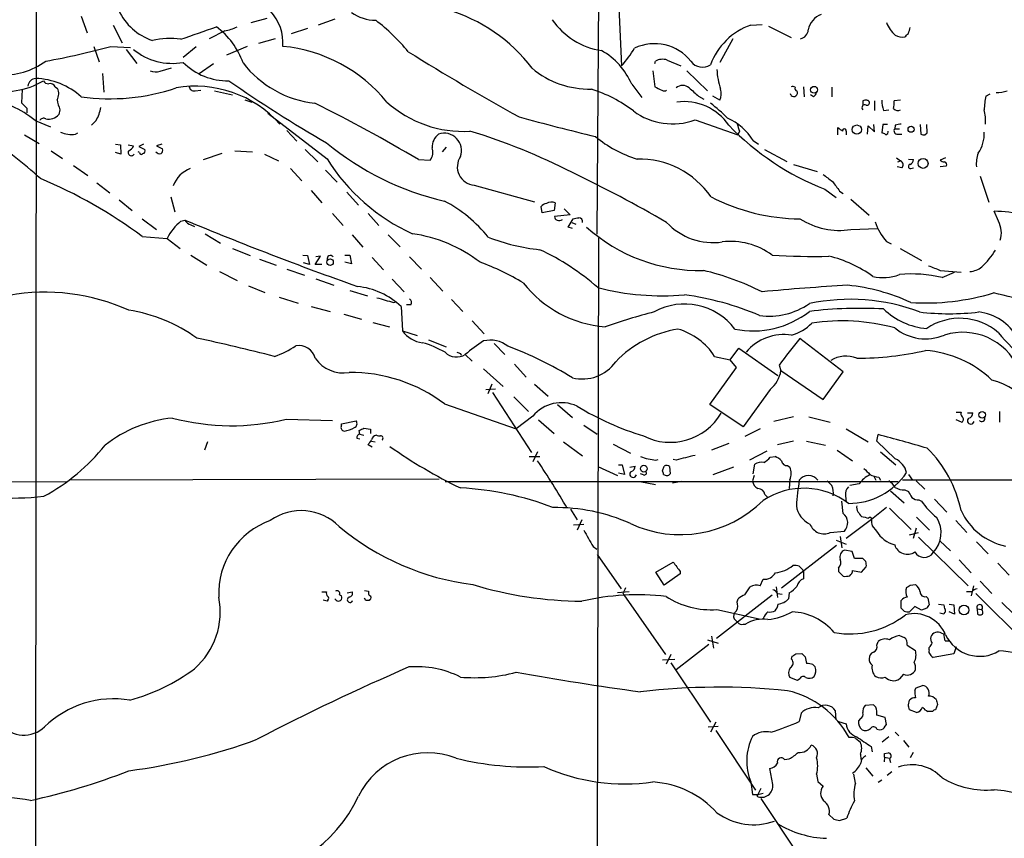
# Model space of a CAD drawing. Extents: x 5 to 1054, y 2593 to 3470.
# Drawn here: x 620 to 761, y 2999 to 3116 of the extents above; entities that cross this region are included whole.
import ezdxf

# ---------------------------------------------------------------- set-up
doc = ezdxf.new("R2010")
doc.units = 0
doc.header["$MEASUREMENT"] = 0
doc.layers.add('MAIN', color=5, linetype='CONTINUOUS')

msp = doc.modelspace()

# ---------------------------------------------------------------- linework, layer by layer
at = {"layer": 'MAIN'}
for p, q in [((622.4693, 3210.7418), (622.046, 2781.8205)), ((702.7333, 3121.4185), (702.4793, 3085.0965)), ((705.612, 3118.5398), (706.0353, 3109.1418)), ((628.8193, 3116.2538), (629.666, 3113.8832)), ((655.32, 3115.9152), (653.034, 3115.3225)), ((665.0567, 3115.8305), (662.686, 3114.9838)), ((633.3913, 3114.9838), (634.6613, 3112.4438)), ((649.3087, 3114.1372), (647.1073, 3113.0365)), ((661.162, 3114.4758), (658.7913, 3113.7138)), ((724.4927, 3114.9838), (726.1013, 3115.0685)), ((727.0327, 3114.8145), (730.25, 3113.2058)), ((656.5053, 3113.0365), (654.1347, 3112.3592)), ((721.9527, 3113.0365), (720.09, 3109.6498)), ((630.5973, 3111.9358), (631.3593, 3109.7345)), ((633.0527, 3111.9358), (635.8467, 3111.7665)), ((635.254, 3111.5125), (636.778, 3109.4805)), ((645.2447, 3111.8512), (643.382, 3110.3272)), ((652.526, 3111.9358), (649.5627, 3110.6658)), ((712.5547, 3109.9885), (714.502, 3109.1418)), ((640.08, 3108.3798), (641.6887, 3108.8878)), ((645.668, 3108.0412), (647.7, 3109.4805)), ((710.5227, 3108.4645), (710.7767, 3106.1785)), ((710.7767, 3109.4805), (710.8613, 3109.8192)), ((715.3487, 3108.4645), (718.312, 3105.5858)), ((631.8673, 3108.0412), (632.0367, 3105.4165)), ((620.3527, 3105.7552), (620.268, 3103.8925)), ((625.094, 3106.1785), (625.4327, 3105.9245)), ((645.0753, 3105.5858), (645.922, 3105.6705)), ((707.4747, 3106.5172), (708.914, 3104.6545)), ((732.028, 3106.1785), (732.1127, 3104.7392)), ((736.092, 3106.0938), (736.092, 3104.7392)), ((647.8693, 3105.5858), (650.4093, 3104.9932)), ((652.1873, 3104.3158), (653.2033, 3103.9772)), ((717.042, 3104.8238), (717.804, 3104.4005)), ((720.09, 3104.2312), (719.074, 3104.8238)), ((730.25, 3104.9085), (730.1653, 3105.1625)), ((733.4673, 3104.7392), (733.044, 3104.9932)), ((745.9133, 3104.2312), (744.982, 3104.1465)), ((758.1053, 3104.8238), (758.698, 3105.1625)), ((621.03, 3103.1305), (621.03, 3102.4532)), ((625.7713, 3102.8765), (625.602, 3102.1992)), ((740.4947, 3104.1465), (740.4947, 3103.5538)), ((742.188, 3104.1465), (742.188, 3102.7918)), ((743.458, 3102.7918), (744.22, 3102.8765)), ((663.956, 3095.8492), (655.4893, 3102.3685)), ((716.534, 3101.4372), (722.63, 3099.3205)), ((622.2153, 3101.3525), (624.4167, 3100.4212)), ((630.936, 3101.3525), (630.2587, 3100.6752)), ((736.9387, 3099.3205), (736.9387, 3100.3365)), ((741.172, 3099.4052), (741.2567, 3100.5905)), ((741.2567, 3100.5905), (742.188, 3099.7438)), ((742.188, 3099.7438), (742.1033, 3100.7598)), ((743.3733, 3100.7598), (743.204, 3099.5745)), ((744.0507, 3100.7598), (743.3733, 3100.7598)), ((745.1513, 3100.6752), (745.0667, 3100.1672)), ((745.0667, 3100.1672), (745.744, 3100.1672)), ((748.7073, 3100.7598), (748.792, 3099.4052)), ((749.7233, 3099.5745), (749.6387, 3100.7598)), ((620.6913, 3099.3205), (622.808, 3098.0505)), ((627.9727, 3099.4052), (628.3113, 3099.5745)), ((658.1987, 3099.9132), (659.638, 3098.3892)), ((722.884, 3099.8285), (722.63, 3099.3205)), ((738.124, 3099.8285), (738.124, 3099.3205)), ((745.49, 3099.4052), (746.0827, 3099.4052)), ((749.3847, 3099.3205), (749.7233, 3099.5745)), ((633.73, 3097.9658), (634.4073, 3097.8812)), ((634.4073, 3097.8812), (634.492, 3096.5265)), ((635.508, 3097.8812), (636.27, 3097.7118)), ((637.7093, 3097.9658), (637.032, 3097.6272)), ((637.032, 3097.6272), (637.8787, 3097.2038)), ((640.334, 3097.9658), (639.572, 3097.7118)), ((639.572, 3097.7118), (640.4187, 3097.2885)), ((660.8233, 3097.2038), (662.6013, 3095.4258)), ((680.974, 3097.5425), (680.3813, 3096.8652)), ((724.8313, 3098.4738), (725.5933, 3097.9658)), ((726.44, 3097.2038), (729.6573, 3095.5105)), ((624.5013, 3097.0345), (626.11, 3095.9338)), ((634.492, 3096.5265), (633.73, 3096.7805)), ((637.1167, 3096.7805), (636.9473, 3096.8652)), ((646.2607, 3095.7645), (648.97, 3096.6958)), ((650.748, 3097.0345), (653.288, 3096.8652)), ((654.9813, 3096.5265), (657.0133, 3095.5952)), ((676.9947, 3095.7645), (678.688, 3095.6798)), ((745.3207, 3096.0185), (745.9133, 3095.5952)), ((747.014, 3095.8492), (747.776, 3095.7645)), ((752.348, 3096.0185), (751.586, 3095.6798)), ((627.7187, 3094.9178), (629.7507, 3093.4785)), ((658.7067, 3094.4945), (660.3153, 3092.7165)), ((730.5887, 3095.0872), (733.9753, 3094.0712)), ((746.0827, 3094.5792), (745.4053, 3094.7485)), ((745.49, 3095.4258), (745.9133, 3095.5952)), ((747.3527, 3094.4945), (747.776, 3094.5792)), ((752.4327, 3094.8332), (751.586, 3094.7485)), ((663.702, 3094.2405), (665.3953, 3092.5472)), ((757.2587, 3093.3938), (758.5287, 3089.6685)), ((631.0207, 3092.4625), (632.8833, 3091.0232)), ((684.9533, 3092.1238), (693.5893, 3089.7532)), ((735.076, 3091.5312), (736.6847, 3090.3458)), ((641.604, 3090.4305), (642.1967, 3088.3138)), ((661.67, 3091.3618), (663.194, 3089.5838)), ((666.75, 3091.1078), (668.4433, 3089.2452)), ((737.1927, 3091.2772), (737.7007, 3090.9385)), ((634.238, 3090.0072), (636.1007, 3088.4832)), ((694.69, 3088.1445), (694.5207, 3089.0758)), ((696.5527, 3089.5838), (696.3833, 3088.4832)), ((697.8227, 3088.7372), (698.6693, 3087.8905)), ((738.8013, 3090.0918), (741.426, 3087.8058)), ((664.718, 3088.0598), (666.242, 3086.3665)), ((669.798, 3088.0598), (671.322, 3086.3665)), ((696.3833, 3088.4832), (694.69, 3088.1445)), ((698.6693, 3087.8905), (696.468, 3087.6365)), ((759.8833, 3086.9592), (759.2907, 3088.3985)), ((637.54, 3087.2978), (639.572, 3085.7738)), ((643.0433, 3086.9592), (643.636, 3087.1285)), ((644.4827, 3086.4512), (644.9907, 3086.1972)), ((698.4153, 3086.1125), (699.0927, 3087.2978)), ((699.008, 3085.9432), (698.4153, 3086.1125)), ((698.9233, 3086.7898), (699.516, 3086.5358)), ((738.8013, 3085.7738), (742.6113, 3085.9432)), ((637.54, 3084.7578), (641.096, 3084.5038)), ((641.096, 3084.5038), (642.9587, 3083.0645)), ((646.5147, 3085.1812), (648.716, 3083.8265)), ((667.512, 3085.0118), (669.036, 3083.2338)), ((672.6767, 3085.0118), (674.37, 3083.3185)), ((702.7333, 3084.5885), (702.3947, 2908.9052)), ((743.8813, 3084.0805), (744.5587, 3083.7418)), ((644.4827, 3082.1332), (646.7687, 3080.6938)), ((650.4093, 3083.0645), (652.9493, 3082.0485)), ((660.4847, 3082.1332), (661.162, 3082.0485)), ((661.162, 3082.0485), (661.416, 3080.7785)), ((662.2627, 3080.7785), (663.0247, 3081.9638)), ((663.0247, 3081.9638), (662.3473, 3081.8792)), ((666.496, 3082.1332), (667.1733, 3082.1332)), ((667.1733, 3082.1332), (667.4273, 3080.8632)), ((670.3907, 3081.7945), (671.9993, 3080.0165)), ((675.7247, 3081.8792), (677.418, 3080.1012)), ((745.8287, 3083.0645), (748.8767, 3081.3712)), ((654.304, 3081.5405), (656.6747, 3080.6938)), ((661.416, 3080.7785), (660.5693, 3081.0325)), ((663.194, 3080.7785), (662.2627, 3080.7785)), ((667.4273, 3080.8632), (666.496, 3081.1172)), ((648.5467, 3079.7625), (651.0867, 3078.4925)), ((658.1987, 3080.1012), (660.7387, 3079.2545)), ((678.688, 3078.9158), (680.466, 3076.9685)), ((751.586, 3079.9318), (754.5493, 3079.6778)), ((751.84, 3078.9158), (753.618, 3079.6778)), ((652.6953, 3077.7305), (655.066, 3076.7992)), ((662.3473, 3078.7465), (664.8873, 3077.8152)), ((673.2693, 3078.6618), (674.9627, 3076.8838)), ((657.098, 3076.1218), (659.8073, 3075.2752)), ((667.1733, 3077.0532), (669.7133, 3076.2912)), ((661.67, 3074.7672), (664.3793, 3074.0898)), ((673.4387, 3075.3598), (673.862, 3075.4445)), ((674.5393, 3074.7672), (674.7087, 3071.2958)), ((675.894, 3075.0212), (675.3013, 3075.0212)), ((681.736, 3075.7832), (683.3447, 3074.0898)), ((666.3267, 3073.6665), (668.8667, 3072.9892)), ((670.4753, 3072.4812), (672.846, 3071.8885)), ((684.6993, 3072.7352), (686.3927, 3070.8725)), ((674.7087, 3071.2958), (676.8253, 3070.6185)), ((678.434, 3070.0258), (680.974, 3069.0098)), ((687.832, 3069.5178), (689.356, 3067.9092)), ((737.7007, 3065.4538), (731.52, 3070.1952)), ((683.006, 3068.0785), (683.0907, 3067.8245)), ((683.6833, 3067.9092), (684.6993, 3066.9778)), ((719.328, 3067.6552), (721.5293, 3067.1472)), ((721.5293, 3067.1472), (722.7993, 3068.8405)), ((722.7993, 3068.8405), (728.3873, 3064.9458)), ((690.7107, 3066.5545), (692.404, 3064.6918)), ((722.4607, 3066.0465), (721.5293, 3067.1472)), ((728.5567, 3066.3852), (728.8107, 3065.6232)), ((686.308, 3065.8772), (689.102, 3063.3372)), ((718.6507, 3060.7972), (722.4607, 3066.0465)), ((728.8107, 3065.6232), (734.822, 3061.4745)), ((734.822, 3061.4745), (737.7007, 3065.4538)), ((687.4933, 3063.6758), (686.9007, 3062.3212)), ((693.5893, 3063.6758), (695.5367, 3061.9825)), ((686.6467, 3062.9138), (688.0013, 3062.9985)), ((687.578, 3062.4905), (693.166, 3053.9392)), ((727.2867, 3062.9138), (723.392, 3057.5798)), ((680.72, 3060.8818), (690.9647, 3057.3258)), ((690.626, 3061.8978), (692.7427, 3059.7812)), ((696.8913, 3060.7972), (699.008, 3058.9345)), ((723.392, 3057.5798), (718.6507, 3060.7972)), ((753.872, 3059.6965), (754.5493, 3059.6965)), ((755.4807, 3059.6118), (756.2427, 3059.6118)), ((760.0527, 3059.7812), (760.0527, 3058.2572)), ((658.114, 3058.6805), (664.718, 3058.5112)), ((665.988, 3058.0032), (668.1047, 3058.4265)), ((665.988, 3057.7492), (665.988, 3058.0032)), ((693.3353, 3059.1038), (690.9647, 3057.3258)), ((694.182, 3058.5958), (696.3833, 3056.6485)), ((700.6167, 3057.8338), (702.564, 3056.5638)), ((730.5887, 3059.0192), (727.7947, 3058.3418)), ((732.79, 3059.0192), (735.838, 3058.2572)), ((754.634, 3058.2572), (753.872, 3058.5958)), ((668.6127, 3056.5638), (668.528, 3057.0718)), ((668.6127, 3056.5638), (669.2053, 3056.3945)), ((669.2053, 3057.4105), (670.1367, 3057.2412)), ((670.1367, 3057.2412), (670.1367, 3056.6485)), ((725.8473, 3057.3258), (723.646, 3056.2252)), ((738.124, 3057.3258), (741.2567, 3055.4632)), ((742.5267, 3055.5478), (742.696, 3056.4792)), ((646.8533, 3055.4632), (646.43, 3054.2778)), ((668.1893, 3055.9712), (668.6127, 3055.8865)), ((670.3907, 3054.7012), (669.798, 3055.0398)), ((670.306, 3055.5478), (670.814, 3055.4632)), ((697.738, 3055.4632), (700.4473, 3053.4312)), ((704.85, 3055.1245), (707.3053, 3053.8545)), ((721.36, 3055.2092), (718.9047, 3054.2778)), ((730.5887, 3055.5478), (728.3027, 3055.0398)), ((732.4513, 3055.5478), (735.1607, 3054.9552)), ((745.1513, 3053.0078), (742.5267, 3055.5478)), ((694.0127, 3054.0238), (693.3353, 3052.5845)), ((726.7787, 3054.1085), (724.3233, 3052.8385)), ((736.854, 3054.2778), (739.0553, 3052.7538)), ((743.0347, 3054.0238), (745.236, 3052.1612)), ((692.8273, 3053.3465), (694.3513, 3053.3465)), ((705.612, 3052.1612), (706.12, 3052.1612)), ((706.12, 3052.1612), (706.4587, 3050.8065)), ((710.946, 3052.8385), (711.2847, 3052.9232)), ((713.8247, 3052.8385), (713.4013, 3052.9232)), ((724.8313, 3050.8912), (725.0853, 3052.2458)), ((727.2867, 3053.2618), (727.964, 3053.3465)), ((702.6487, 3051.9072), (705.4427, 3050.6372)), ((706.4587, 3050.8065), (705.612, 3050.9758)), ((707.2207, 3051.8225), (707.9827, 3051.9918)), ((709.168, 3050.7218), (708.7447, 3050.8912)), ((711.8773, 3051.3145), (712.1313, 3051.9918)), ((712.8933, 3051.9072), (712.978, 3050.8912)), ((722.0373, 3051.8225), (719.074, 3050.7218)), ((729.742, 3052.0765), (730.0807, 3051.8225)), ((747.014, 3050.8065), (747.6067, 3049.9598)), ((605.536, 3049.7058), (626.7027, 3049.7905)), ((679.958, 3050.1292), (627.126, 3049.9598)), ((680.8047, 3049.7905), (745.5747, 3049.7905)), ((708.66, 3049.7905), (710.8613, 3049.3672)), ((714.5867, 3049.7905), (713.3167, 3049.5365)), ((725.0007, 3050.6372), (724.7467, 3049.8752)), ((730.0807, 3050.0445), (729.996, 3048.7745)), ((739.9867, 3049.4518), (738.632, 3049.1978)), ((742.1033, 3050.5525), (742.3573, 3049.9598)), ((742.7807, 3050.3832), (743.0347, 3049.9598)), ((746.1673, 3050.0445), (820.5893, 3049.9598)), ((748.1147, 3049.8752), (749.3847, 3048.6898)), ((726.5247, 3047.9278), (726.948, 3047.5045)), ((744.474, 3048.4358), (746.4213, 3046.7425)), ((746.506, 3048.6052), (747.014, 3048.3512)), ((737.7007, 3045.2185), (737.5313, 3046.9965)), ((738.0393, 3047.7585), (738.124, 3046.8272)), ((748.538, 3047.1658), (748.8767, 3046.9965)), ((750.7393, 3047.2505), (752.5173, 3045.3878)), ((698.754, 3045.8112), (699.6853, 3044.2872)), ((743.8813, 3046.0652), (741.7647, 3044.3718)), ((744.3047, 3045.9805), (747.4373, 3042.9325)), ((699.1773, 3043.6098), (700.6167, 3043.6945)), ((700.3627, 3044.2872), (699.6853, 3042.8478)), ((741.7647, 3044.3718), (738.124, 3041.6625)), ((748.1993, 3044.7105), (750.062, 3042.8478)), ((753.7873, 3044.2025), (755.396, 3042.5092)), ((735.838, 3042.5092), (737.87, 3042.6785)), ((741.8493, 3043.4405), (742.442, 3042.6785)), ((747.1833, 3042.1705), (748.4533, 3042.5092)), ((748.1147, 3043.1018), (747.6913, 3041.6625)), ((736.6847, 3041.4085), (738.124, 3040.8158)), ((737.2773, 3041.9165), (737.5313, 3040.3078)), ((748.4533, 3041.8318), (755.5653, 3034.8892)), ((751.5013, 3041.3238), (753.0253, 3039.8845)), ((756.7507, 3041.1545), (758.444, 3039.4612)), ((701.9713, 3040.4772), (702.4793, 3040.1385)), ((736.7693, 3040.6465), (728.8953, 3034.5505)), ((738.9707, 3039.7998), (737.87, 3039.9692)), ((739.3093, 3038.7838), (738.9707, 3039.7998)), ((702.564, 3039.3765), (705.9507, 3034.4658)), ((710.946, 3036.8365), (713.4013, 3038.2758)), ((740.4947, 3038.7838), (739.3093, 3038.7838)), ((740.918, 3038.3605), (740.4947, 3038.7838)), ((754.2953, 3038.6145), (755.9887, 3036.7518)), ((759.7987, 3038.1065), (761.4073, 3036.4132)), ((712.1313, 3034.9738), (710.946, 3036.8365)), ((714.4173, 3036.9212), (714.4173, 3036.5825)), ((731.9433, 3037.1752), (732.028, 3036.9212)), ((732.028, 3036.9212), (732.028, 3035.9052)), ((737.0233, 3037.4292), (737.0233, 3036.9212)), ((737.0233, 3036.9212), (737.7007, 3036.2438)), ((739.0553, 3037.0905), (740.3253, 3036.8365)), ((740.3253, 3036.8365), (741.0027, 3037.5985)), ((714.4173, 3036.5825), (712.1313, 3034.9738)), ((725.8473, 3034.8892), (726.2707, 3035.8205)), ((757.2587, 3035.5665), (758.952, 3033.7885)), ((663.194, 3034.0425), (663.8713, 3034.0425)), ((666.8347, 3033.8732), (667.512, 3034.0425)), ((669.29, 3034.2118), (669.8827, 3034.1272)), ((707.136, 3034.0425), (705.4427, 3033.8732)), ((706.2047, 3033.8732), (706.374, 3033.6192)), ((723.646, 3033.6192), (724.408, 3034.7198)), ((728.1333, 3034.7198), (728.3027, 3033.1958)), ((729.996, 3033.8732), (729.9113, 3033.0265)), ((747.268, 3034.9738), (748.03, 3035.0585)), ((756.0733, 3034.0425), (755.3113, 3034.0425)), ((756.3273, 3034.8892), (755.9887, 3033.4498)), ((663.956, 3032.6878), (663.3633, 3032.8572)), ((664.0407, 3032.8572), (663.956, 3032.6878)), ((665.226, 3032.8572), (665.0567, 3033.0265)), ((665.734, 3033.6192), (665.988, 3033.4498)), ((669.4593, 3032.7725), (669.29, 3033.1112)), ((670.052, 3032.9418), (669.9673, 3032.7725)), ((706.374, 3033.6192), (712.3007, 3025.0678)), ((727.5407, 3033.5345), (719.582, 3027.3538)), ((722.5453, 3032.6032), (722.7147, 3033.0265)), ((728.3027, 3033.7885), (728.98, 3033.7038)), ((745.998, 3031.6718), (745.998, 3032.7725)), ((749.554, 3033.3652), (749.808, 3033.1112)), ((749.808, 3033.1112), (749.9773, 3032.1798)), ((756.666, 3033.7885), (763.778, 3026.7612)), ((760.3913, 3032.5185), (762.0847, 3030.8252)), ((719.6667, 3031.5025), (725.678, 3030.1478)), ((746.4213, 3031.2485), (745.998, 3031.6718)), ((747.9453, 3031.9258), (747.1833, 3031.1638)), ((748.8767, 3031.4178), (747.9453, 3031.9258)), ((749.6387, 3031.6718), (748.8767, 3031.4178)), ((751.332, 3032.2645), (752.094, 3032.1798)), ((752.094, 3032.1798), (752.1787, 3031.5872)), ((752.1787, 3031.0792), (752.094, 3030.8252)), ((752.856, 3032.2645), (753.5333, 3032.1798)), ((753.618, 3030.8252), (752.856, 3031.1638)), ((753.5333, 3032.1798), (753.618, 3030.8252)), ((756.8353, 3031.5872), (756.92, 3030.8252)), ((756.8353, 3031.5872), (757.5127, 3031.5025)), ((722.63, 3029.6398), (722.122, 3030.1478)), ((752.094, 3030.8252), (751.5013, 3030.9945)), ((723.392, 3029.3858), (723.7307, 3029.3858)), ((718.312, 3027.1845), (719.836, 3026.6765)), ((718.9047, 3027.6925), (719.1587, 3025.9992)), ((742.5267, 3026.4225), (742.696, 3026.9305)), ((745.744, 3027.7772), (746.4213, 3027.5232)), ((751.7553, 3028.1158), (752.094, 3028.0312)), ((752.2633, 3027.0152), (752.9407, 3027.0152)), ((718.4813, 3026.5072), (713.8247, 3022.8665)), ((746.8447, 3026.4225), (748.03, 3025.6605)), ((749.9773, 3025.7452), (749.9773, 3026.0838)), ((753.872, 3026.1685), (753.5333, 3025.1525)), ((711.8773, 3024.3058), (713.6553, 3024.3905)), ((713.0627, 3025.0678), (712.3853, 3023.7132)), ((730.3347, 3024.3905), (730.4193, 3024.8138)), ((730.9273, 3025.1525), (731.774, 3025.2372)), ((732.282, 3024.7292), (732.4513, 3023.7978)), ((753.5333, 3025.1525), (750.57, 3024.6445)), ((713.0627, 3023.8825), (718.7353, 3015.4158)), ((733.3827, 3023.6285), (733.7213, 3023.2898)), ((731.1813, 3021.3425), (730.0807, 3021.7658)), ((731.52, 3021.5965), (731.1813, 3021.3425)), ((746.3367, 3022.2738), (745.744, 3021.5965)), ((747.9453, 3019.9878), (748.1147, 3020.3265)), ((748.1147, 3020.3265), (749.046, 3020.6652)), ((747.014, 3017.8712), (747.1833, 3018.5485)), ((736.6847, 3015.7545), (736.6, 3017.0245)), ((742.0187, 3017.8712), (740.8333, 3017.7865)), ((742.3573, 3017.5325), (742.0187, 3017.8712)), ((748.1993, 3016.7705), (747.1833, 3017.1938)), ((751.1627, 3017.9558), (750.9087, 3017.1938)), ((731.6893, 3016.6858), (731.4353, 3015.5005)), ((740.156, 3015.9238), (739.902, 3015.5852)), ((743.712, 3016.0932), (742.5267, 3016.4318)), ((743.8813, 3015.0772), (743.712, 3016.0932)), ((750.4853, 3016.9398), (749.808, 3016.9398)), ((718.3967, 3014.7385), (719.836, 3014.8232)), ((719.4973, 3015.4158), (718.7353, 3013.9765)), ((719.4973, 3014.2305), (725.17, 3005.6792)), ((737.0233, 3015.5005), (738.124, 3015.1618)), ((742.5267, 3014.3998), (742.95, 3014.3152)), ((743.712, 3014.8232), (743.8813, 3015.0772)), ((739.4787, 3013.1298), (740.156, 3012.5372)), ((744.22, 3013.2992), (743.2887, 3012.5372)), ((745.1513, 3013.9765), (745.6593, 3013.4685)), ((746.3367, 3012.7912), (747.0987, 3011.8598)), ((741.68, 3011.9445), (741.8493, 3011.1825)), ((729.3187, 3010.0818), (729.996, 3010.1665)), ((740.156, 3010.8438), (740.2407, 3010.0818)), ((743.6273, 3010.4205), (743.5427, 3009.7432)), ((743.6273, 3010.9285), (744.1353, 3011.0132)), ((743.6273, 3010.4205), (744.3047, 3010.2512)), ((744.3047, 3010.1665), (744.474, 3009.6585)), ((747.6913, 3011.0978), (747.268, 3010.3358)), ((727.6253, 3006.5258), (727.202, 3008.8118)), ((740.918, 3008.8965), (741.934, 3007.7112)), ((733.8907, 3007.9652), (734.06, 3006.9492)), ((739.4787, 3006.6952), (739.2247, 3007.9652)), ((743.204, 3007.1185), (742.696, 3006.7798)), ((744.6433, 3008.3038), (743.966, 3007.7958)), ((724.4927, 3006.8645), (724.7467, 3005.0865)), ((725.932, 3005.9332), (725.5087, 3005.0865)), ((734.06, 3006.9492), (734.822, 3006.2718)), ((724.7467, 3005.0865), (725.5087, 3005.0865)), ((725.5087, 3005.0865), (725.3393, 3004.8325)), ((725.5087, 3005.0865), (726.2707, 3005.2558)), ((725.932, 3004.4938), (731.4353, 2996.2812)), ((735.6687, 3002.2078), (736.346, 3001.5305)), ((737.1927, 3001.3612), (738.2087, 3001.6998))]:
    msp.add_line(p, q, dxfattribs=at)
for centre, radius in [((733.5361, 3105.7385), 0.4858), ((739.655, 3100.0473), 0.6623), ((747.4079, 3100.0964), 0.4366), ((749.1213, 3095.2148), 0.7062), ((664.3681, 3081.1248), 0.4656), ((757.5803, 3059.3061), 0.4702), ((709.2085, 3051.6164), 0.4806), ((754.9557, 3031.4216), 0.6943)]:
    msp.add_circle(centre, radius, dxfattribs=at)
for centre, radius, start, end in [((651.1805, 3112.5169), 6.4517, 354.832425, 92.338066), ((641.662, 3120.6367), 8.2997, 205.217952, 251.141758), ((674.4085, 3094.4543), 23.6837, 37.290359, 73.692524), ((670.9976, 3121.9979), 6.3375, 235.711391, 269.105829), ((653.088, 3092.5192), 29.2023, 39.70285, 52.41716), ((704.6858, 3121.5938), 10.364, 214.350928, 261.515651), ((735.7004, 3113.6609), 3.0638, 111.69098, 167.83589), ((201.0888, 4383.8251), 1345.5269, 289.1754532, 289.4046389), ((641.6364, 3105.9567), 10.9109, 19.312771, 53.520484), ((647.6131, 3122.1883), 8.2277, 281.892962, 294.97251), ((727.689, 3105.9817), 9.5527, 109.547997, 159.601974), ((731.3705, 3114.3513), 1.3356, 280.099935, 358.077699), ((748.173, 3117.0454), 4.6246, 201.872959, 229.201837), ((744.7041, 3114.9529), 2.5823, 333.445864, 353.156522), ((641.4928, 3101.3084), 11.7462, 82.414801, 102.355959), ((746.2098, 3115.4501), 2.1798, 240.949225, 277.809677), ((619.76, 3240.5445), 179.6055, 314.885409, 315.114591), ((604.3457, 3216.7031), 108.6291, 280.284174, 285.323357), ((641.8241, 3118.2102), 8.701, 230.332616, 280.314329), ((655.4825, 3090.0304), 22.0081, 39.324503, 84.463073), ((698.2543, 3102.6121), 10.0133, 22.954031, 60.686351), ((687.0349, 3125.0287), 24.7671, 320.099823, 327.391443), ((710.7444, 3105.6756), 6.6465, 38.566108, 115.356755), ((866.3997, 3417.4966), 360.9089, 238.07638, 240.992814), ((711.9016, 3107.9678), 2.1237, 72.088917, 119.331593), ((617.7101, 3118.067), 10.2165, 266.299407, 306.167067), ((639.4744, 3110.3594), 2.0702, 246.251924, 287.00994), ((649.7036, 3115.9431), 8.9201, 224.871464, 271.269976), ((663.9303, 3118.9192), 15.2127, 217.943362, 263.385591), ((701.4114, 3118.5423), 12.7062, 230.039294, 271.379523), ((717.5967, 3110.9866), 2.0256, 215.191766, 304.199985), ((729.1271, 3108.9107), 9.4645, 181.676533, 198.933267), ((617.7895, 3116.4573), 10.975, 257.19622, 300.74861), ((622.427, 3106.1361), 1.2343, 95.905982, 174.089401), ((621.8539, 3096.8467), 10.5266, 48.5705, 87.571162), ((624.0991, 3107.3848), 0.7855, 207.243539, 274.643715), ((770.1884, 3280.6264), 211.2022, 235.282173, 239.775455), ((624.3462, 3105.7694), 0.8524, 28.681808, 102.43184), ((623.9823, 3105.1943), 1.6238, 327.24845, 26.722847), ((632.9314, 3133.7611), 29.3118, 261.935468, 288.776097), ((645.1315, 3090.1074), 16.1405, 41.699662, 99.865701), ((644.9625, 3106.3125), 0.7355, 183.843613, 278.823167), ((695.499, 3086.5727), 20.2457, 52.838439, 72.112937), ((838.2846, 3359.9243), 283.981, 243.320357, 243.54954), ((712.1314, 3106.2634), 0.6828, 240.262404, 299.730309), ((714.756, 3104.8978), 1.45, 50.038604, 129.961396), ((1012.702, 3444.0771), 450.0085, 228.698585, 228.927778), ((718.0047, 3105.1475), 2.2778, 336.278872, 17.69436), ((730.4195, 3105.2482), 0.9456, 63.413271, 100.325982), ((731.139, 3105.9244), 0.3413, 150.242626, 262.879149), ((634.9094, 3106.3459), 9.7745, 191.987166, 200.789925), ((730.6142, 3105.3211), 0.5503, 228.565314, 28.749218), ((732.7898, 3105.6708), 1.1519, 306.026276, 342.884837), ((740.9181, 3103.2994), 0.947, 79.708141, 116.556934), ((741.1163, 3103.8836), 0.3488, 250.993671, 94.769098), ((748.6585, 3104.4516), 5.459, 182.313892, 197.701087), ((768.0182, 3102.5406), 10.1724, 167.029489, 178.107717), ((759.2867, 3112.1866), 6.8597, 272.155473, 285.790049), ((613.0032, 3090.0817), 14.5566, 50.739423, 66.045624), ((811.1488, 3294.0113), 269.4079, 224.885409, 225.114592), ((625.5023, 3104.3828), 6.2215, 330.852191, 349.183134), ((573.667, 2923.0914), 201.2278, 59.103669, 63.905383), ((683.3781, 3116.0287), 16.23, 227.948631, 273.470942), ((714.9746, 3096.324), 7.727, 34.271672, 97.924463), ((705.6158, 3086.1057), 22.0337, 45.019491, 53.456866), ((740.8051, 3103.1728), 0.4291, 62.587157, 223.668658), ((741.6374, 3103.8503), 3.3577, 346.137165, 5.060949), ((745.493, 3103.4872), 0.7414, 216.537595, 304.536784), ((752.347, 3101.3946), 5.7003, 354.462133, 15.068227), ((623.4429, 3101.0564), 0.6249, 61.683719, 151.712287), ((624.2087, 3103.3548), 1.8102, 254.971126, 320.327761), ((773.2728, 3399.2113), 308.4195, 254.603449, 256.697907), ((713.3089, 3110.2367), 9.3719, 233.457426, 290.128363), ((717.6345, 3093.9988), 8.4746, 31.87352, 65.188878), ((749.0537, 3127.3567), 38.4557, 223.933556, 248.686228), ((976.7069, 3185.0089), 267.7345, 198.322042, 198.551232), ((864.2892, 3269.4234), 211.6803, 233.014185, 233.243346), ((737.87, 3099.9026), 0.2646, 343.736331, 196.26367), ((745.4307, 3099.8709), 0.4694, 140.854032, 277.256717), ((787.9035, 2889.0658), 215.8849, 101.192759, 101.421922), ((577.9949, 3043.345), 67.0412, 47.858283, 56.217395), ((627.3593, 3103.2398), 3.8834, 247.225103, 279.088296), ((681.3552, 3097.5001), 2.4136, 127.877898, 181.004212), ((680.6765, 3097.0534), 2.4852, 339.615846, 108.856352), ((658.4701, 3014.7791), 88.9029, 62.87202, 73.068788), ((713.0588, 3111.7997), 16.6635, 229.830434, 253.179065), ((743.1444, 3098.617), 0.9594, 47.162672, 86.438195), ((743.6867, 3099.7607), 0.4537, 284.030118, 8.594459), ((749.2152, 3100.2508), 0.9456, 243.413271, 280.325982), ((753.1515, 3099.3992), 4.707, 324.946551, 3.166461), ((635.2963, 3098.0082), 1.0178, 286.930557, 343.069443), ((637.5542, 3096.9921), 0.3874, 280.48609, 33.119959), ((639.8258, 3097.0769), 0.6295, 312.282873, 19.640967), ((689.9288, 3129.7923), 41.002, 230.54162, 257.021), ((677.1926, 3096.8006), 1.8688, 323.148498, 20.589776), ((635.9737, 3096.7805), 0.4579, 146.309932, 326.309933), ((637.4009, 3096.7865), 0.2843, 181.209443, 321.928805), ((640.0377, 3097.2462), 0.6693, 214.691906, 288.429535), ((687.7392, 3110.7291), 28.0544, 212.032054, 245.595985), ((685.1565, 3094.7197), 2.6038, 145.679489, 265.524169), ((708.4968, 3083.3126), 12.5393, 34.586465, 91.188559), ((746.9659, 3095.843), 0.8139, 291.787031, 354.465227), ((760.771, 3095.2143), 4.0472, 158.527464, 186.608936), ((646.0065, 3090.4307), 4.3706, 111.594244, 158.405756), ((745.637, 3095.027), 0.6318, 314.865338, 64.067622), ((747.3104, 3094.7909), 0.2993, 98.143638, 278.121983), ((752.238, 3096.3827), 0.9587, 227.151439, 266.453861), ((752.1082, 3095.0449), 0.3874, 326.880041, 79.51391), ((597.2069, 3030.8976), 67.288, 53.172371, 67.481215), ((618.0457, 2924.3549), 187.8857, 59.830328, 64.474519), ((989.5051, 3431.8225), 423.3505, 233.016193, 233.245371), ((1075.3344, 3345.9543), 423.3205, 216.756662, 216.985845), ((731.8592, 3115.9823), 28.6865, 242.964572, 269.322497), ((671.5146, 3072.2879), 19.8176, 38.67954, 62.321767), ((695.6879, 3087.8726), 1.6763, 103.988163, 134.129898), ((695.9989, 3088.3227), 1.3774, 66.29178, 121.331165), ((696.9166, 3087.5687), 0.4537, 171.405541, 255.982133), ((657.166, 3299.0325), 215.8459, 281.200547, 281.42973), ((699.8546, 3086.8745), 0.5987, 351.867191, 81.867191), ((756.6108, 3041.5923), 46.8829, 81.625063, 86.723094), ((647.3911, 3081.5112), 6.9702, 128.591769, 154.574258), ((644.793, 3087.707), 1.2936, 206.565051, 256.120598), ((836.7889, 3552.2306), 503.6149, 247.447309, 250.451139), ((697.1291, 3087.6981), 0.6545, 240.489651, 312.194781), ((717.173, 3104.0534), 24.1278, 228.037163, 271.297399), ((719.1269, 3093.0197), 9.1173, 223.102217, 278.208933), ((737.2045, 3096.3006), 10.6473, 237.731085, 278.625386), ((749.4897, 3089.1695), 7.5731, 197.640621, 222.220252), ((756.9236, 3085.3151), 3.3857, 341.660309, 29.051974), ((673.1283, 3064.5157), 20.885, 52.645997, 81.686618), ((697.2211, 3110.9314), 28.1827, 248.703494, 264.15553), ((721.6563, 3074.174), 9.8982, 53.523722, 97.124298), ((664.4217, 3081.5829), 0.4827, 37.87186, 195.265529), ((679.5049, 3051.0995), 35.0911, 48.735525, 64.970668), ((733.5529, 3175.5257), 93.5858, 266.316631, 271.295461), ((731.5167, 3064.6693), 17.7859, 54.147157, 76.500132), ((748.3006, 3089.9918), 13.2704, 313.962236, 327.237898), ((673.943, 3048.4601), 34.743, 58.723043, 70.04527), ((920.0806, 3503.5735), 455.9196, 248.081654, 248.310848), ((755.4906, 3083.0398), 3.2938, 275.727383, 307.873305), ((709.2993, 3043.7277), 37.1703, 63.126187, 76.907444), ((743.4429, 3085.1542), 6.2538, 256.037974, 291.589596), ((747.5286, 3060.9374), 18.4881, 76.514561, 95.539202), ((667.1212, 3066.8791), 10.8282, 46.758801, 83.888574), ((704.9345, 3088.2837), 16.4443, 218.025485, 265.571312), ((711.7506, 3112.5102), 36.1968, 255.436296, 275.166297), ((759.8829, 2712.9864), 365.4621, 93.373407, 95.303725), ((735.4689, 3049.5529), 28.4116, 65.274438, 84.123118), ((623.6154, 3047.635), 29.1942, 65.77868, 100.111368), ((709.1117, 3034.0675), 42.8014, 67.105867, 82.07907), ((749.5271, 3108.8682), 33.5789, 266.287214, 286.752834), ((688.2431, 2776.5697), 308.4196, 74.603431, 76.697889), ((841.6004, 3668.363), 616.3856, 253.9387294, 254.1679163), ((675.4053, 3075.3637), 0.5968, 324.975732, 57.641471), ((715.0467, 3066.1999), 8.938, 36.766819, 119.157837), ((727.1159, 3083.5958), 10.1889, 262.367899, 304.416569), ((738.7229, 3047.6833), 28.122, 69.388465, 102.002719), ((631.9799, 3051.5183), 23.0261, 54.566947, 80.972977), ((734.6931, 2981.5996), 95.4717, 104.56007, 108.965635), ((724.8163, 3084.2622), 12.9775, 258.399485, 308.385659), ((740.1283, 3012.9532), 61.5654, 86.899706, 96.766272), ((750.4957, 3081.7636), 10.1653, 226.185387, 265.163853), ((752.856, 3109.1415), 35.3904, 263.12999, 276.87001), ((756.1224, 3066.5637), 7.5041, 30.430936, 82.596836), ((728.7873, 3076.6272), 6.1228, 284.639062, 316.292406), ((737.5644, 3044.4841), 28.2495, 74.599015, 98.860194), ((754.3777, 3064.713), 8.3884, 48.979081, 124.398591), ((678.0868, 3073.7452), 4.1727, 215.945197, 263.124834), ((716.5759, 3055.9681), 15.7806, 99.105077, 136.186457), ((711.5105, 3062.6033), 9.3078, 32.871741, 73.98324), ((729.277, 3063.6288), 7.153, 81.496642, 139.778552), ((749.4766, 3077.1884), 7.0256, 231.120234, 292.619363), ((754.7812, 3062.33), 8.7683, 24.468723, 107.265928), ((785.6676, 3092.5261), 33.5619, 219.802139, 239.273217), ((577.5055, 2758.9123), 318.6688, 75.662085, 77.71147), ((652.2596, 3079.7874), 12.826, 288.930935, 304.199168), ((659.9019, 3066.7757), 2.4422, 14.839687, 100.217135), ((673.89, 3056.3235), 13.7841, 59.891279, 74.44109), ((698.4179, 3050.7915), 22.5859, 122.42331, 130.721262), ((687.2816, 3066.0039), 3.9737, 51.056235, 104.18242), ((671.336, 3019.4298), 52.9787, 58.511754, 69.627203), ((768.7091, 3038.2133), 49.0497, 139.305112, 144.945567), ((682.4625, 3069.9363), 2.3663, 225.525635, 301.058018), ((725.0795, 3195.1705), 133.8752, 251.45383, 251.682999), ((738.1263, 3063.4822), 4.2041, 68.779415, 121.611431), ((739.6839, 3111.4518), 44.0506, 269.953306, 282.834752), ((748.2771, 3053.0938), 15.4541, 46.310387, 85.575532), ((666.2445, 3070.1111), 4.8165, 214.238091, 280.094601), ((700.4458, 3070.2183), 5.7924, 255.627647, 324.966895), ((667.2718, 3042.978), 22.3919, 53.088446, 90.468515), ((724.1617, 3066.4549), 4.7228, 311.428214, 349.857158), ((755.8161, 3052.7732), 11.9154, 8.899381, 74.741086), ((697.4344, 3055.7466), 5.2985, 64.860748, 140.682213), ((720.7298, 3094.9452), 40.3283, 238.544909, 253.339975), ((713.0092, 3063.7942), 8.4126, 242.831858, 329.521333), ((755.1422, 3059.4849), 0.6295, 160.359033, 227.717127), ((755.5018, 3059.5766), 0.7417, 281.525044, 2.720065), ((643.728, 3040.3078), 18.6361, 95.758929, 128.189448), ((650.3196, 3090.7935), 33.0454, 255.163606, 283.642885), ((667.6284, 3058.0561), 0.6034, 291.619776, 37.870819), ((754.4585, 3058.6624), 0.4416, 293.418375, 53.898222), ((755.9463, 3058.4688), 0.4827, 127.87186, 344.745922), ((757.5127, 3058.7991), 0.4444, 220.365028, 17.737796), ((666.4281, 3057.4951), 0.5082, 149.999205, 268.105497), ((665.8863, 3060.7681), 3.8172, 277.905304, 300.972251), ((668.7656, 3056.007), 0.5774, 105.355202, 183.55467), ((584.2067, 3226.5361), 189.2835, 296.453817, 296.68304), ((671.0256, 3055.6749), 0.7208, 93.364127, 176.635873), ((671.4068, 3057.242), 0.9474, 243.448472, 280.287538), ((685.9694, 2838.1254), 225.6021, 73.584887, 75.43694), ((609.832, 3072.8889), 28.6743, 298.434356, 321.286361), ((500.702, 3182.3785), 211.6804, 323.018218, 323.247401), ((671.6043, 3055.9712), 0.3398, 311.623737, 94.777645), ((714.3894, 3113.7388), 72.0714, 234.883195, 244.186132), ((737.4305, 3042.1036), 17.4806, 11.677748, 45.313813), ((603.6116, 2991.5437), 109.1743, 29.90892, 34.101718), ((711.8003, 3061.5636), 8.7668, 249.601912, 264.407828), ((884.5086, 2375.8351), 698.1881, 103.9211564, 104.1503334), ((726.0165, 3050.8917), 1.6434, 78.102723, 124.515885), ((724.9151, 3055.2104), 3.0695, 297.982668, 320.592127), ((727.0478, 3050.8788), 2.6323, 45.423265, 69.631202), ((729.6291, 3052.8032), 0.7355, 183.851386, 278.830866), ((744.0082, 3050.4253), 2.8242, 12.997962, 66.124233), ((707.6863, 3050.8488), 0.4827, 127.87186, 344.745922), ((707.2418, 3051.9566), 0.7417, 281.525044, 2.720065), ((709.2739, 3051.0181), 0.3147, 250.332702, 42.282263), ((584.962, 3008.7105), 133.8753, 18.327124, 18.556307), ((712.4766, 3051.2418), 0.6118, 225.357597, 325.037133), ((712.4579, 3051.4596), 0.6244, 45.791579, 121.536569), ((728.0902, 3050.9335), 2.18, 335.933437, 24.066564), ((738.5174, 3056.5745), 9.9169, 269.683963, 326.218915), ((952.7622, 3262.9047), 299.354, 224.885409, 225.114592), ((743.4583, 3054.5331), 4.2048, 242.40748, 260.72652), ((726.0948, 3049.9944), 1.3534, 185.052994, 244.338079), ((776.0422, 3042.9284), 45.1577, 171.042155, 175.693722), ((732.7476, 3049.0533), 1.595, 34.633586, 145.364372), ((905.0907, 3218.8489), 239.462, 224.881179, 225.110379), ((743.1162, 3047.2458), 3.8289, 114.79134, 144.819802), ((742.1449, 3046.869), 3.6528, 34.610633, 55.383712), ((618.5048, 3096.2822), 48.8629, 258.792056, 275.850208), ((681.0267, 3006.8865), 42.0193, 68.811589, 87.300112), ((725.5068, 3047.7393), 1.0352, 10.491477, 89.89484), ((732.0678, 3038.2619), 10.554, 52.704585, 123.317708), ((733.9673, 3048.2183), 2.3396, 348.666054, 24.749997), ((739.4787, 3047.9842), 1.457, 134.213042, 188.911499), ((746.2732, 3050.5533), 1.9619, 235.121622, 276.81459), ((958.9244, 3174.9167), 246.8296, 210.848162, 211.077365), ((714.4294, 3058.9773), 16.785, 244.885194, 314.867728), ((748.4323, 3048.5421), 1.3803, 228.739101, 274.391702), ((757.9458, 3053.2102), 10.9936, 214.417019, 231.339052), ((660.2443, 3038.0446), 7.5778, 44.498497, 125.647195), ((696.5791, 3019.7872), 26.2805, 65.911822, 90.796002), ((734.4021, 3046.7997), 3.424, 188.067154, 245.078536), ((736.6352, 3043.8718), 1.7172, 315.979179, 51.649191), ((740.5791, 3046.0651), 0.9651, 164.735509, 217.879149), ((741.9339, 3046.5309), 2.3665, 206.567217, 227.176477), ((762.7722, 3049.4116), 9.0459, 204.629155, 258.050699), ((659.4809, 3033.794), 11.0309, 109.338704, 182.668153), ((734.949, 3044.4384), 2.1242, 200.499537, 294.740854), ((804.3332, 3298.668), 261.8175, 255.849176, 256.078359), ((741.5465, 3044.4402), 0.2287, 342.595155, 153.793463), ((744.604, 3044.1602), 2.8472, 175.737887, 194.641955), ((747.5953, 3042.4565), 4.1031, 316.468446, 31.917903), ((689.4823, 3072.1057), 37.3439, 230.342056, 262.772372), ((1293.9597, 3380.3214), 682.6012, 209.6297672, 209.858944), ((746.351, 3045.2047), 4.6542, 212.872656, 253.981723), ((738.2203, 3039.0324), 1.0002, 110.502406, 199.460373), ((746.8949, 3041.325), 1.9222, 197.993815, 303.124585), ((749.2839, 3040.4874), 1.5454, 209.979416, 326.325356), ((1052.567, 3291.6043), 423.3305, 216.756665, 216.985843), ((736.3039, 3038.2335), 1.0791, 311.810798, 25.567671), ((739.4345, 3037.8099), 1.5824, 352.322568, 20.362373), ((726.4146, 3037.7087), 1.8937, 265.641904, 329.647516), ((727.5043, 3041.5423), 4.8213, 276.483369, 308.475141), ((730.7581, 3035.3971), 2.3843, 73.499393, 96.117808), ((858.6892, 3164.4291), 179.6053, 224.885409, 225.114592), ((738.0819, 3037.1327), 0.9743, 304.373448, 357.517599), ((732.6016, 3034.4755), 1.5405, 111.860807, 167.668066), ((737.9543, 3038.6176), 2.3873, 263.902053, 286.491663), ((664.4642, 3033.8309), 0.6295, 160.359033, 227.717127), ((665.353, 3033.7744), 0.4114, 337.83652, 120.966145), ((667.0718, 3033.7885), 0.5082, 271.905397, 29.985395), ((670.4754, 3033.9155), 0.6294, 160.344339, 227.723862), ((700.8453, 3088.2314), 55.5457, 253.192638, 269.502188), ((705.0004, 3035.0408), 1.6774, 315.886457, 346.006836), ((725.2941, 3033.3905), 1.5976, 69.739893, 123.687083), ((727.5467, 3033.4861), 0.8142, 21.801409, 84.460259), ((727.7529, 3037.6405), 4.3845, 300.770125, 319.697495), ((748.3136, 3034.0523), 1.6593, 159.434256, 207.718657), ((662.364, 3161.8045), 152.6261, 303.57027, 303.799453), ((747.0987, 3033.7039), 1.6439, 11.886863, 55.491118), ((749.3461, 3033.9732), 0.6425, 173.8085, 288.877651), ((757.2397, 3032.8404), 1.675, 103.971531, 134.136456), ((637.9108, 3031.1452), 10.7651, 311.122538, 11.440721), ((663.9348, 3033.1112), 0.2752, 292.632677, 67.367323), ((665.5764, 3033.1929), 0.4852, 223.7726, 31.970335), ((667.2263, 3032.9101), 0.3951, 110.379542, 339.620458), ((669.7133, 2905.7726), 127.0002, 89.885409, 90.114591), ((669.9461, 3033.1958), 0.2752, 292.632677, 67.367323), ((708.3316, 2998.283), 35.3156, 83.408782, 103.040984), ((718.754, 3043.0978), 11.6312, 236.800556, 274.500639), ((721.0122, 3032.0675), 1.624, 333.117808, 19.260576), ((724.5622, 3031.1515), 2.6323, 110.368798, 134.576735), ((728.0343, 3034.8754), 2.6347, 277.699838, 315.432105), ((746.9295, 3032.1795), 1.1042, 94.404277, 147.518859), ((723.0321, 3030.5289), 0.9867, 125.391183, 202.721264), ((728.3169, 3029.4563), 2.1885, 128.719095, 159.226395), ((727.2018, 3032.7733), 1.6294, 261.03889, 297.890873), ((725.5725, 3040.4261), 10.4538, 277.560851, 297.622278), ((726.959, 3032.3519), 1.431, 314.612126, 356.498344), ((730.0403, 3022.8159), 8.3565, 40.117745, 87.40052), ((746.9719, 3032.732), 1.5824, 249.637627, 277.677432), ((876.8079, 2947.2759), 152.6259, 146.200557, 146.42974), ((752.0728, 3031.3332), 0.2752, 292.632677, 67.367323), ((757.204, 3031.7848), 0.4183, 317.557705, 208.188508), ((757.16, 3031.1145), 0.5243, 326.51299, 47.728516), ((723.1804, 3030.0208), 0.6694, 214.691906, 288.429535), ((726.2206, 3025.5392), 4.5821, 80.865767, 122.914938), ((738.6531, 3040.9011), 12.8936, 260.074652, 307.997441), ((747.8501, 3026.0627), 4.8444, 21.800751, 105.0684), ((757.2587, 3031.4599), 0.7194, 241.913927, 298.079046), ((751.205, 3027.2267), 1.0456, 58.244957, 158.62494), ((743.7232, 3025.646), 1.6447, 69.295135, 128.648927), ((746.304, 3024.3734), 3.4496, 99.342722, 125.421056), ((745.7361, 3026.6278), 1.1275, 349.508338, 52.575172), ((751.2476, 3027.3116), 1.0586, 163.75127, 216.86665), ((743.0608, 3026.0039), 9.2579, 6.271301, 12.649168), ((757.2059, 3030.2119), 5.3965, 205.816244, 300.78568), ((742.3775, 3024.5239), 0.9527, 112.123029, 182.929976), ((741.7505, 3026.1756), 0.8145, 289.224648, 17.645249), ((745.7538, 3025.033), 2.3611, 333.166899, 15.412401), ((750.5704, 3025.5336), 0.6297, 160.365149, 227.709785), ((749.3, 3027.0152), 1.1516, 306.024081, 342.896174), ((759.8259, 3014.7648), 10.8119, 34.152021, 89.246946), ((729.7734, 3023.866), 0.7683, 300.670866, 43.058871), ((646.006, 3151.9716), 152.6261, 303.578069, 303.807272), ((859.0279, 3151.9831), 179.6053, 224.885409, 225.114592), ((742.4714, 3024.3884), 1.049, 175.253595, 233.626063), ((750.8661, 3025.3639), 0.778, 202.371723, 247.628278), ((628.3495, 3045.5269), 27.9782, 285.363298, 306.497797), ((802.1194, 2729.9837), 319.4143, 113.326662, 117.63456), ((676.7521, 3009.4126), 13.9217, 63.306295, 94.581814), ((731.2274, 3022.4206), 1.3205, 143.545785, 209.727659), ((732.5262, 3021.5631), 2.236, 67.476721, 91.919653), ((732.367, 3022.7712), 1.4502, 324.797596, 20.953265), ((743.4672, 3023.1702), 1.6605, 166.997366, 228.053825), ((746.8908, 3023.3437), 1.2049, 242.620412, 340.98912), ((746.4215, 3023.2053), 1.6284, 351.022983, 27.896356), ((685.0381, 3045.0705), 23.3088, 264.998498, 284.730038), ((787.8037, 3580.8059), 566.6147, 260.159382, 261.979426), ((731.9913, 3021.4414), 0.4961, 40.831769, 161.784154), ((732.8323, 3022.7397), 1.0794, 244.448571, 311.81559), ((743.1291, 3023.4041), 1.6594, 242.281343, 290.565744), ((744.8735, 3022.8877), 1.5572, 221.764319, 303.987024), ((720.0015, 2925.8398), 94.5664, 84.087951, 96.836469), ((726.7776, 3006.8605), 13.3753, 28.362872, 77.195107), ((751.2891, 3019.6916), 3.3569, 174.937847, 193.864449), ((748.9455, 3019.6122), 1.0578, 333.560905, 84.548113), ((633.4247, 3004.6157), 14.1275, 80.477004, 134.231131), ((747.9333, 3017.9014), 0.9906, 84.397613, 139.212375), ((749.8887, 3017.6864), 1.4548, 40.601295, 89.842465), ((920.4279, 3060.6445), 174.5653, 193.92564, 194.154823), ((733.6325, 3014.7612), 2.735, 79.206099, 135.27553), ((735.1955, 3016.2102), 1.6235, 30.104269, 130.333345), ((741.8703, 3016.8765), 1.3797, 138.732034, 184.40635), ((740.239, 3016.6431), 2.2974, 354.722933, 22.77583), ((577.7428, 2975.206), 174.5653, 13.917688, 14.146863), ((747.9433, 3017.9064), 1.1644, 282.700666, 341.269394), ((750.613, 3018.761), 1.9912, 218.095812, 246.153792), ((750.9508, 3016.6437), 0.5517, 94.376403, 147.539959), ((741.2141, 3015.3735), 1.3291, 170.834633, 232.772305), ((739.902, 3016.5165), 0.6448, 293.197424, 23.197424), ((620.5986, 3017.8904), 4.3317, 220.499433, 313.311549), ((713.4906, 3057.1723), 45.3713, 287.814484, 293.297666), ((740.3139, 3015.3988), 2.2027, 186.176745, 252.403282), ((740.8757, 3015.2887), 1.0792, 244.43462, 311.822252), ((742.0415, 3014.2272), 0.5151, 19.581978, 150.03022), ((742.908, 3015.2037), 0.8895, 272.706396, 334.673739), ((624.5965, 3093.3513), 85.5874, 277.381717, 290.068532), ((731.8524, 3009.8424), 7.9393, 153.508857, 202.029362), ((726.694, 3010.8681), 3.1813, 77.707757, 127.741982), ((738.8014, 3010.8455), 2.3826, 73.484793, 96.122164), ((1079.3464, 3520.6329), 610.5592, 236.1946903, 236.4238682), ((731.5182, 3012.8509), 1.7711, 261.813626, 335.407191), ((732.8342, 3010.9353), 1.2147, 330.427705, 75.969476), ((738.4628, 3011.6905), 1.8931, 333.432242, 26.567758), ((678.3265, 3000.0699), 10.9709, 68.129347, 154.27112), ((692.6845, 3052.004), 42.9976, 256.179646, 273.012248), ((728.8465, 3009.7562), 0.5736, 34.587752, 198.542351), ((727.5518, 3014.8312), 5.2663, 297.653548, 314.852291), ((729.8485, 3009.1505), 4.2124, 343.657206, 16.342794), ((741.3252, 3009.5846), 1.0845, 112.05255, 180.570562), ((616.6273, 3010.6745), 127.0003, 359.885409, 0.114591), ((744.1259, 3010.571), 0.4423, 293.846732, 88.782227), ((706.523, 3034.7846), 28.2051, 245.761992, 278.152453), ((727.0826, 3010.1603), 1.3538, 275.059935, 334.326485), ((737.0094, 3011.0273), 3.5432, 305.269427, 335.780881), ((747.5485, 3003.4552), 5.8679, 43.000796, 109.655926), ((604.0819, 3087.6406), 85.208, 281.821566, 291.703914), ((758.1316, 3017.9016), 12.193, 238.935669, 275.454923), ((709.6277, 2993.3087), 13.5853, 42.357125, 86.22262), ((726.0383, 3006.2785), 1.6061, 244.200762, 8.857089), ((736.1378, 3005.2645), 1.6571, 142.564431, 222.020879), ((743.9203, 3005.1233), 4.7115, 160.510925, 191.85728), ((756.4209, 2977.7276), 28.1827, 68.703494, 84.15553), ((588.1107, 2761.606), 244.9256, 82.155824, 84.986397), ((649.7797, 3013.5722), 20.6085, 272.221938, 334.907475), ((734.0206, 3002.6857), 1.716, 343.829412, 58.910266), ((753.482, 2996.3281), 16.1904, 151.089623, 160.622958), ((724.8948, 3009.6415), 8.8815, 233.938714, 289.635598), ((779.1001, 3213.1495), 215.8947, 258.578089, 258.807241), ((735.8186, 3013.1674), 14.3545, 238.426518, 268.049386)]:
    msp.add_arc(centre, radius, start, end, dxfattribs=at)

doc.saveas('drawing.dxf')
